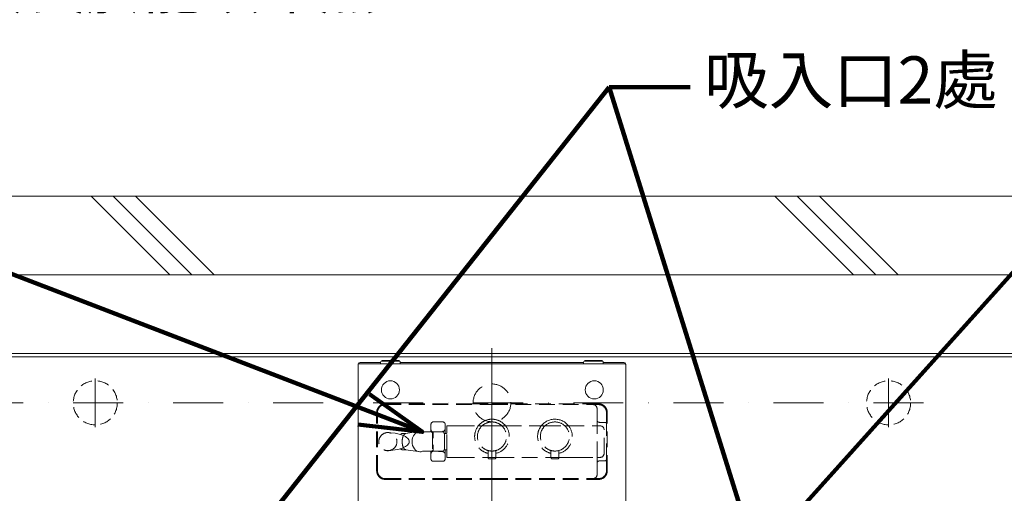
# Model space of a CAD drawing. Units: millimetres. Extents: x -2896 to 2704, y 4114 to 12150.
# Drawn here: x 529 to 1780, y 9696 to 10298 of the extents above; entities that cross this region are included whole.
import ezdxf

# ---------------------------------------------------------------- set-up
doc = ezdxf.new("R2010")
doc.units = ezdxf.units.MM
doc.linetypes.add('DASHDOT', pattern=[25.4, 12.7, -6.35, 0, -6.35])
doc.linetypes.add('DASHED', pattern=[0.75, 0.5, -0.25])
for name, color, linetype in [('1', 7, 'Continuous'), ('PIC05', 7, 'Continuous'), ('PIC16', 7, 'Continuous')]:
    doc.layers.add(name, color=color, linetype=linetype)
doc.styles.get("Standard").update_dxf_attribs({"font": 'msjh.ttf'})
doc.dimstyles.get("Standard").update_dxf_attribs({"dimtxt": 15, "dimasz": 15, "dimexe": 0, "dimexo": 20, "dimgap": 0, "dimtad": 2, "dimtih": 1, "dimtoh": 1, "dimdec": 4, "dimdsep": 46, "dimtxsty": 'Standard', "dimcen": 0.09, "dimadec": 0, "dimazin": 2, "dimtfac": 1, "dimtdec": 4, "dimtofl": 0, "dimtmove": 0, "dimatfit": 3, "dimfxl": 0, "dimtolj": 1, "dimtzin": 0, "dimarcsym": 0})

msp = doc.modelspace()

# ---------------------------------------------------------------- linework, layer by layer
at = {"color": 2, "lineweight": 9}
msp.add_line((2229.413, 10073.552), (-5.587, 10073.552), dxfattribs=at)
at = {"color": 7, "lineweight": 9}
for p, q in [((239.414, 9873.552), (1129.414, 9873.552)), ((1129.414, 9873.552), (2019.414, 9873.552))]:
    msp.add_line(p, q, dxfattribs=at)
at = {"layer": '1', "color": 2, "lineweight": 9}
for p, q in [((619.99, 10073.552), (719.99, 9973.552)), ((748.274, 9973.552), (648.274, 10073.552)), ((676.558, 10073.552), (776.558, 9973.552)), ((1488.99, 10073.552), (1588.99, 9973.552)), ((1617.274, 9973.552), (1517.274, 10073.552)), ((1545.558, 10073.552), (1645.558, 9973.552)), ((94.413, 9973.552), (2229.413, 9973.552)), ((1129.414, 9880.404), (1129.414, 9298.552)), ((625.414, 9780.252), (625.414, 9841.852)), ((1633.414, 9841.852), (1633.414, 9780.252))]:
    msp.add_line(p, q, dxfattribs=at)
at = {"layer": '1', "color": 7, "lineweight": 9}
for p, q in [((243.414, 9869.552), (1129.414, 9869.552)), ((1011.913, 9863.795), (988.913, 9863.795)), ((1129.414, 9869.552), (2015.414, 9869.552)), ((1246.914, 9863.795), (1246.913, 9863.795)), ((1269.913, 9863.795), (1246.914, 9863.795)), ((1269.914, 9863.795), (1246.914, 9863.795)), ((959.413, 9857.895), (959.413, 9811.052)), ((1299.413, 9857.895), (1299.413, 9811.052)), ((959.413, 9811.052), (959.413, 9623.263)), ((1299.413, 9811.052), (1299.413, 9623.263))]:
    msp.add_line(p, q, dxfattribs=at)
at = {"layer": '1', "color": 4, "linetype": 'DASHDOT', "lineweight": 9, "ltscale": 5}
msp.add_line((1677.613, 9811.052), (-253.644, 9811.052), dxfattribs=at)
at = {"layer": '1', "color": 2, "linetype": 'DASHED', "lineweight": 9, "ltscale": 40}
for p, q in [((1119.679, 9788.025), (1119.68, 9788.025)), ((1125.456, 9786.367), (1125.456, 9786.367)), ((1133.371, 9786.367), (1133.371, 9786.367)), ((1139.147, 9788.025), (1139.148, 9788.025))]:
    msp.add_line(p, q, dxfattribs=at)
at = {"layer": '1', "color": 2, "linetype": 'DASHED', "lineweight": 9, "ltscale": 30}
for centre in [(625.414, 9811.052), (1633.414, 9811.052)]:
    msp.add_circle(centre, 28, dxfattribs=at)
at = {"layer": '1', "color": 7, "lineweight": 9}
for centre in [(1000.414, 9827.552), (1259.414, 9827.552)]:
    msp.add_circle(centre, 11.5, dxfattribs=at)
at = {"layer": '1', "color": 2, "linetype": 'DASHED', "lineweight": 9, "ltscale": 50}
msp.add_circle((1129.414, 9811.052), 24, dxfattribs=at)
at = {"layer": 'PIC05', "color": 7, "lineweight": 9}
for p, q in [((959.413, 9859.895), (959.413, 9857.895)), ((959.914, 9860.395), (959.913, 9860.395)), ((959.913, 9860.395), (959.914, 9860.395)), ((987.913, 9860.395), (959.914, 9860.395)), ((959.914, 9860.395), (987.913, 9860.395)), ((987.913, 9860.395), (959.914, 9860.395)), ((987.913, 9860.395), (959.914, 9860.395)), ((959.914, 9860.395), (987.913, 9860.395)), ((987.913, 9862.395), (961.913, 9862.395)), ((987.913, 9862.795), (987.913, 9862.395)), ((987.913, 9862.395), (987.913, 9860.395)), ((987.913, 9860.395), (1008.871, 9860.395)), ((987.913, 9860.395), (987.913, 9860.395)), ((987.913, 9860.395), (1008.871, 9860.395)), ((1008.871, 9860.395), (987.913, 9860.395)), ((1009.413, 9860.395), (987.913, 9860.395)), ((1008.871, 9860.395), (987.913, 9860.395)), ((988.913, 9863.795), (988.913, 9863.895)), ((989.913, 9864.895), (1000.413, 9864.895)), ((1000.413, 9864.895), (1010.913, 9864.895)), ((1008.871, 9860.395), (1009.413, 9860.395)), ((1009.413, 9860.395), (1008.871, 9860.395)), ((1012.913, 9860.395), (1009.413, 9860.395)), ((1011.913, 9863.795), (1011.913, 9863.895)), ((1012.913, 9862.795), (1012.913, 9862.395)), ((1012.913, 9862.395), (1012.913, 9860.395)), ((1129.414, 9862.395), (1012.913, 9862.395)), ((1129.413, 9860.395), (1012.913, 9860.395)), ((1245.914, 9862.395), (1129.414, 9862.395)), ((1129.414, 9860.395), (1244.914, 9860.395)), ((1244.914, 9860.395), (1245.914, 9860.395)), ((1245.914, 9860.395), (1244.914, 9860.395)), ((1245.914, 9862.395), (1245.914, 9862.795)), ((1245.914, 9860.395), (1245.914, 9862.395)), ((1245.914, 9860.395), (1249.956, 9860.395)), ((1249.956, 9860.395), (1245.914, 9860.395)), ((1246.913, 9863.895), (1246.913, 9863.795)), ((1246.914, 9863.895), (1246.914, 9863.795)), ((1246.914, 9863.795), (1246.914, 9863.795)), ((1247.914, 9864.895), (1258.414, 9864.895)), ((1249.956, 9860.395), (1270.914, 9860.395)), ((1270.914, 9860.395), (1249.956, 9860.395)), ((1258.414, 9864.895), (1268.914, 9864.895)), ((1269.914, 9863.895), (1269.914, 9863.795)), ((1270.914, 9862.395), (1270.914, 9862.795)), ((1270.914, 9860.395), (1270.914, 9862.395)), ((1296.913, 9862.395), (1270.914, 9862.395)), ((1270.914, 9860.395), (1271.914, 9860.395)), ((1271.914, 9860.395), (1270.914, 9860.395)), ((1271.914, 9860.395), (1298.913, 9860.395)), ((1299.413, 9859.895), (1299.413, 9857.895)), ((1299.293, 9857.569), (1299.239, 9857.516))]:
    msp.add_line(p, q, dxfattribs=at)
at = {"layer": 'PIC05', "color": 2, "linetype": 'DASHED', "lineweight": 9, "ltscale": 40}
for p, q in [((993.914, 9809.795), (1104.445, 9809.795)), ((993.914, 9809.795), (1104.445, 9809.795)), ((993.914, 9808.795), (1129.414, 9808.795)), ((1104.445, 9809.795), (1129.414, 9809.795)), ((1129.414, 9809.795), (1154.382, 9809.795)), ((1129.414, 9808.795), (1257.914, 9808.795)), ((1154.382, 9809.795), (1264.914, 9809.795)), ((1154.382, 9809.795), (1264.914, 9809.795)), ((1257.914, 9808.795), (1257.924, 9808.795)), ((1257.924, 9808.795), (1264.914, 9808.795)), ((1264.914, 9809.795), (1264.929, 9809.795)), ((982.914, 9724.795), (982.914, 9798.795)), ((982.914, 9724.795), (982.914, 9798.795)), ((983.914, 9724.795), (983.914, 9798.795)), ((1262.914, 9798.795), (1262.914, 9803.795)), ((1262.914, 9789.244), (1262.914, 9798.795)), ((1262.914, 9789.244), (1262.914, 9798.795)), ((1274.913, 9784.338), (1274.913, 9798.795)), ((1274.914, 9784.295), (1274.914, 9798.795)), ((1275.913, 9724.795), (1275.913, 9798.795)), ((1275.913, 9724.795), (1275.913, 9798.795)), ((1275.914, 9724.795), (1275.914, 9798.795)), ((1275.914, 9724.795), (1275.914, 9798.795)), ((1051.913, 9777.035), (1051.913, 9783.795)), ((1054.913, 9786.795), (1066.913, 9786.795)), ((1069.913, 9772.283), (1069.913, 9783.795)), ((1262.914, 9781.805), (1262.914, 9789.244)), ((1265.913, 9786.295), (1272.913, 9786.295)), ((1265.914, 9786.295), (1272.914, 9786.295)), ((1274.913, 9739.253), (1274.913, 9784.338)), ((1274.914, 9784.295), (1274.914, 9784.295)), ((996.282, 9773.262), (995.414, 9773.295)), ((998.936, 9773.158), (996.282, 9773.262)), ((1001.038, 9773.076), (998.936, 9773.158)), ((1006.424, 9772.425), (1001.038, 9773.076)), ((1011.399, 9771.361), (1006.424, 9772.425)), ((1015.771, 9769.927), (1011.399, 9771.361)), ((1051.913, 9777.035), (1051.913, 9777.035)), ((1051.913, 9774.03), (1051.913, 9777.035)), ((1054.913, 9774.035), (1055.913, 9774.035)), ((1056.187, 9774.055), (1055.913, 9774.035)), ((1067.132, 9774.857), (1056.187, 9774.055)), ((1262.914, 9741.805), (1262.914, 9781.805)), ((1262.914, 9741.805), (1262.914, 9781.805)), ((1016.898, 9769.379), (1015.771, 9769.927)), ((1019.362, 9768.181), (1016.898, 9769.379)), ((1020.816, 9767.212), (1019.362, 9768.181)), ((1022.024, 9766.193), (1020.816, 9767.212)), ((1022.972, 9765.134), (1022.024, 9766.193)), ((1022.024, 9757.398), (1022.972, 9758.457)), ((1023.655, 9764.042), (1022.972, 9765.134)), ((1022.972, 9758.457), (1023.655, 9759.549)), ((1024.066, 9762.926), (1023.655, 9764.042)), ((1023.655, 9759.549), (1024.066, 9760.664)), ((1024.204, 9761.795), (1024.066, 9762.926)), ((1024.066, 9760.664), (1024.204, 9761.795)), ((995.414, 9750.295), (996.282, 9750.329)), ((996.282, 9750.329), (998.936, 9750.433)), ((998.936, 9750.433), (1001.038, 9750.515)), ((1001.038, 9750.515), (1006.424, 9751.166)), ((1006.424, 9751.166), (1011.399, 9752.23)), ((1011.399, 9752.23), (1015.771, 9753.664)), ((1015.771, 9753.664), (1016.906, 9754.216)), ((1016.906, 9754.216), (1019.362, 9755.41)), ((1019.362, 9755.41), (1020.816, 9756.378)), ((1020.816, 9756.378), (1022.024, 9757.398)), ((1051.913, 9746.555), (1051.913, 9749.555)), ((1051.913, 9739.795), (1051.913, 9746.555)), ((1054.913, 9749.555), (1054.913, 9749.555)), ((1054.913, 9749.555), (1055.913, 9749.555)), ((1067.132, 9748.734), (1055.913, 9749.555)), ((1069.913, 9739.795), (1069.913, 9751.328)), ((1124.414, 9750.484), (1124.414, 9750.484)), ((1124.414, 9746.871), (1124.414, 9750.484)), ((1124.414, 9741.805), (1124.414, 9746.871)), ((1134.414, 9750.484), (1134.414, 9750.484)), ((1134.414, 9741.805), (1134.414, 9750.484)), ((1204.414, 9750.484), (1204.414, 9750.484)), ((1204.414, 9746.871), (1204.414, 9750.484)), ((1204.414, 9741.805), (1204.414, 9746.871)), ((1214.414, 9750.484), (1214.414, 9750.484)), ((1214.414, 9746.871), (1214.414, 9750.484)), ((1214.414, 9741.805), (1214.414, 9746.871)), ((1054.913, 9736.795), (1066.913, 9736.795)), ((1124.413, 9741.395), (1124.413, 9741.805)), ((1124.414, 9741.395), (1124.414, 9741.805)), ((1129.414, 9739.895), (1125.913, 9739.895)), ((1129.414, 9739.895), (1125.914, 9739.895)), ((1132.913, 9739.895), (1129.414, 9739.895)), ((1132.914, 9739.895), (1129.414, 9739.895)), ((1134.413, 9741.395), (1134.413, 9741.805)), ((1134.414, 9741.395), (1134.414, 9741.805)), ((1204.413, 9741.395), (1204.413, 9741.805)), ((1204.414, 9741.395), (1204.414, 9741.805)), ((1212.913, 9739.895), (1205.913, 9739.895)), ((1212.914, 9739.895), (1205.914, 9739.895)), ((1214.413, 9741.395), (1214.413, 9741.805)), ((1214.414, 9741.395), (1214.414, 9741.805)), ((1262.913, 9734.295), (1262.913, 9741.805)), ((1262.914, 9734.347), (1262.914, 9741.805)), ((1262.914, 9734.347), (1262.914, 9741.805)), ((1262.914, 9719.795), (1262.914, 9734.295)), ((1265.913, 9737.295), (1272.913, 9737.295)), ((1265.914, 9737.295), (1272.914, 9737.295)), ((1274.913, 9724.795), (1274.913, 9739.253)), ((993.914, 9714.795), (1129.414, 9714.795)), ((993.914, 9713.795), (1129.414, 9713.795)), ((993.914, 9713.795), (1129.414, 9713.795)), ((1129.414, 9714.795), (1257.914, 9714.795)), ((1129.414, 9713.795), (1264.914, 9713.795)), ((1129.414, 9713.795), (1264.914, 9713.795)), ((1257.914, 9714.795), (1257.914, 9714.795)), ((1257.914, 9714.795), (1264.914, 9714.795)), ((1264.913, 9713.795), (1264.921, 9713.795)), ((1264.914, 9714.795), (1264.914, 9714.795)), ((1264.914, 9713.795), (1264.914, 9713.795)), ((1264.914, 9713.795), (1264.914, 9713.795)), ((1264.914, 9713.795), (1264.914, 9713.795))]:
    msp.add_line(p, q, dxfattribs=at)
at = {"layer": 'PIC05', "color": 7, "lineweight": 9}
for centre, radius, start, end in [((959.913, 9859.895), 0.5, 90, 180), ((961.913, 9860.395), 2, 90, 180), ((988.913, 9862.795), 1, 90, 180), ((989.913, 9863.895), 1, 90, 180), ((1010.913, 9863.895), 1, 0, 90), ((1011.913, 9862.795), 1, 0, 90), ((1246.913, 9862.795), 1, 90, 180), ((1246.914, 9862.795), 1, 90, 180), ((1247.914, 9863.895), 1, 90, 180), ((1268.914, 9863.895), 1, 0, 90), ((1269.914, 9862.795), 1, 0, 90), ((1296.913, 9860.395), 2, 0, 90), ((1298.913, 9859.895), 0.5, 0, 90)]:
    msp.add_arc(centre, radius, start, end, dxfattribs=at)
at = {"layer": 'PIC05', "color": 2, "linetype": 'DASHED', "lineweight": 9, "ltscale": 40}
for centre, radius, start, end in [((993.914, 9798.795), 11, 90, 180), ((993.914, 9798.795), 11, 90, 180), ((993.914, 9798.795), 10, 90, 180), ((1257.913, 9803.795), 5, 89.87605, 90), ((1257.914, 9803.795), 5, 88.510124, 90), ((1257.913, 9803.795), 5, 88.504976, 89.87605), ((1257.913, 9803.795), 5, 0, 88.504976), ((1257.914, 9803.795), 5, 0, 88.510124), ((1264.913, 9798.795), 11, 89.916077, 90), ((1264.913, 9798.795), 11, 89.916077, 90), ((1264.913, 9798.795), 10, 88.503914, 90), ((1264.914, 9798.795), 11, 88.493592, 90), ((1264.914, 9798.795), 11, 88.493592, 90), ((1264.914, 9798.795), 10, 88.506484, 90), ((1264.913, 9798.795), 11, 88.491256, 89.916077), ((1264.913, 9798.795), 11, 88.491256, 89.916077), ((1264.914, 9798.795), 10, 0, 88.506484), ((1264.913, 9798.795), 11, 0, 88.491256), ((1264.913, 9798.795), 11, 0, 88.491256), ((1054.913, 9783.795), 3, 90, 180), ((1066.913, 9783.795), 3, 0, 90), ((1129.413, 9768.295), 22, 116.260489, 142.114083), ((1129.414, 9768.295), 22, 116.261079, 142.114053), ((1129.414, 9768.295), 18.5, 102.352766, 133.09087), ((1129.413, 9768.295), 18.5, 102.352226, 133.090911), ((1129.413, 9768.295), 22, 89.999387, 116.260489), ((1129.414, 9768.295), 22, 90.00059, 116.261079), ((1129.414, 9768.295), 18.5, 90.000701, 102.352766), ((1129.413, 9768.295), 18.5, 89.999271, 102.352226), ((1129.413, 9768.295), 18.5, 77.647143, 88.821046), ((1129.414, 9768.295), 18.5, 77.647841, 88.822477), ((1129.413, 9768.295), 22, 63.738879, 88.777747), ((1129.414, 9768.295), 22, 63.739528, 88.77895), ((1129.414, 9768.295), 18.5, 46.90913, 77.647841), ((1129.413, 9768.295), 18.5, 46.909089, 77.647143), ((1129.413, 9768.295), 22, 37.885917, 63.738879), ((1129.414, 9768.295), 22, 37.885947, 63.739528), ((1209.413, 9768.295), 22, 88.756231, 142.114083), ((1209.414, 9768.295), 22, 88.757413, 142.114053), ((1209.414, 9768.295), 18.5, 90, 133.09087), ((1209.414, 9768.295), 18.5, 88.801702, 90), ((1209.413, 9768.295), 18.5, 46.909089, 88.800296), ((1209.414, 9768.295), 18.5, 46.90913, 88.801702), ((1209.413, 9768.295), 22, 37.885917, 88.756231), ((1209.414, 9768.295), 22, 37.885947, 88.757413), ((1265.913, 9789.295), 3, 180, 180.990829), ((1265.914, 9789.295), 3, 180, 268.78806), ((1265.913, 9789.295), 3, 180.990829, 268.796623), ((1265.913, 9789.295), 3, 268.796623, 270), ((1265.914, 9789.295), 3, 268.78806, 270), ((1272.913, 9784.295), 2, 88.784027, 90), ((1272.914, 9784.295), 2, 88.796852, 90), ((1272.913, 9784.295), 2, 0, 88.784027), ((1272.914, 9784.295), 2, 1.211896, 88.796852), ((1272.914, 9784.295), 2, 0.000173, 1.211896), ((997.164, 9761.795), 11.5, 94.397572, 265.602428), ((997.164, 9761.795), 11.5, 90, 94.397572), ((997.164, 9761.795), 11.5, 81.136213, 90), ((997.164, 9761.795), 11.5, 278.863787, 81.136213), ((1054.913, 9777.035), 3, 180.000155, 264.601831), ((1054.913, 9777.035), 3, 264.601831, 264.676037), ((1054.913, 9777.035), 3, 264.676037, 270), ((1066.913, 9777.849), 3, 274.187398, 0), ((1129.414, 9768.295), 22, 142.114053, 256.863441), ((1129.414, 9768.295), 18.5, 133.09087, 254.31965), ((1129.414, 9768.295), 18.5, 285.68035, 46.90913), ((1129.414, 9768.295), 22, 0, 37.885947), ((1209.414, 9768.295), 22, 142.114053, 256.863441), ((1209.414, 9768.295), 18.5, 133.09087, 254.31965), ((1209.414, 9768.295), 18.5, 285.68035, 46.90913), ((1209.414, 9768.295), 22, 0, 37.885947), ((1129.414, 9768.295), 22, 283.136559, 0), ((1209.414, 9768.295), 22, 283.136559, 0), ((997.164, 9761.795), 11.5, 265.602428, 278.863787), ((1054.913, 9746.555), 3, 90.000089, 180), ((1066.913, 9745.742), 3, 0, 85.812602), ((1129.414, 9768.295), 18.5, 254.31965, 269.999299), ((1129.414, 9768.295), 18.5, 269.999299, 285.68035), ((1209.414, 9768.295), 18.5, 254.31965, 285.68035), ((1054.913, 9739.795), 3, 180, 270), ((1066.913, 9739.795), 3, 270, 0), ((1125.913, 9741.395), 1.5, 180, 269.412683), ((1125.914, 9741.395), 1.5, 180, 269.395025), ((1125.913, 9741.395), 1.5, 269.412683, 270), ((1125.914, 9741.395), 1.5, 269.395025, 270), ((1132.913, 9741.395), 1.5, 270, 0), ((1132.914, 9741.395), 1.5, 270, 0), ((1205.913, 9741.395), 1.5, 180, 269.402033), ((1205.914, 9741.395), 1.5, 180, 269.38468), ((1205.913, 9741.395), 1.5, 269.402033, 270), ((1205.914, 9741.395), 1.5, 269.38468, 270), ((1212.913, 9741.395), 1.5, 270, 0), ((1212.914, 9741.395), 1.5, 270, 0), ((1265.913, 9734.295), 3, 90, 179.009171), ((1272.914, 9739.295), 2, 270, 358.788104), ((1272.914, 9739.295), 2, 358.788104, 0), ((993.914, 9724.795), 11, 180, 270), ((993.914, 9724.795), 10, 180, 270), ((1264.913, 9724.795), 11, 270, 0), ((1264.913, 9724.795), 10, 270, 0), ((1264.913, 9724.795), 11, 270, 0), ((1264.914, 9724.795), 10, 270.000162, 0), ((1264.914, 9724.795), 11, 270.036237, 0), ((1264.914, 9724.795), 11, 270.036237, 0), ((1257.913, 9719.795), 5, 270, 0), ((1257.914, 9719.795), 5, 270.000109, 0), ((1264.914, 9724.795), 11, 270.000132, 270.036237), ((1264.914, 9724.795), 11, 270.000132, 270.036237)]:
    msp.add_arc(centre, radius, start, end, dxfattribs=at)
at = {"layer": 'PIC16', "color": 2, "linetype": 'DASHED', "lineweight": 9, "ltscale": 40}
for p, q in [((1020.13, 9772.055), (1015.309, 9772.055)), ((1035.654, 9774.471), (1020.13, 9772.055)), ((1020.13, 9772.055), (1020.13, 9772.055)), ((1029.572, 9769.024), (1030.806, 9770.998)), ((1030.806, 9770.998), (1032.31, 9772.619)), ((1032.31, 9772.619), (1034.021, 9773.821)), ((1034.021, 9773.821), (1035.654, 9774.471)), ((1037.807, 9774.805), (1035.654, 9774.471)), ((1035.654, 9774.471), (1035.873, 9774.557)), ((1035.873, 9774.557), (1037.807, 9774.805)), ((1037.807, 9774.805), (1038.656, 9774.758)), ((1038.656, 9774.758), (1039.496, 9774.617)), ((1039.496, 9774.617), (1040.322, 9774.382)), ((1040.322, 9774.382), (1041.129, 9774.055)), ((1041.129, 9774.055), (1051.258, 9774.055)), ((1053.913, 9772.805), (1054.631, 9774.049)), ((1053.913, 9772.805), (1053.913, 9750.805)), ((1054.631, 9774.049), (1054.635, 9774.055)), ((1056.187, 9774.055), (1054.635, 9774.055)), ((1054.635, 9774.055), (1054.635, 9774.048)), ((1054.635, 9774.048), (1054.635, 9766.026)), ((1064.413, 9774.055), (1056.187, 9774.055)), ((1067.692, 9774.055), (1064.413, 9774.055)), ((1068.413, 9772.805), (1067.692, 9774.055)), ((1068.901, 9772.283), (1068.413, 9772.283)), ((1069.913, 9772.283), (1068.901, 9772.283)), ((1068.901, 9751.328), (1068.901, 9772.283)), ((1071.413, 9772.283), (1069.913, 9772.283)), ((1071.913, 9772.783), (1071.913, 9781.805)), ((1071.913, 9781.805), (1087.413, 9781.805)), ((1071.913, 9750.828), (1071.913, 9772.783)), ((1087.413, 9781.805), (1112.05, 9781.805)), ((1112.05, 9781.805), (1112.051, 9781.805)), ((1112.051, 9781.805), (1116.775, 9781.805)), ((1116.775, 9781.805), (1116.775, 9781.805)), ((1116.775, 9781.805), (1129.414, 9781.805)), ((1129.414, 9781.805), (1142.052, 9781.805)), ((1142.052, 9781.805), (1146.776, 9781.805)), ((1142.052, 9781.805), (1142.052, 9781.805)), ((1146.776, 9781.805), (1146.777, 9781.805)), ((1146.777, 9781.805), (1192.05, 9781.805)), ((1192.05, 9781.805), (1192.051, 9781.805)), ((1192.051, 9781.805), (1196.775, 9781.805)), ((1196.775, 9781.805), (1222.052, 9781.805)), ((1222.052, 9781.805), (1226.776, 9781.805)), ((1222.052, 9781.805), (1222.052, 9781.805)), ((1226.776, 9781.805), (1226.777, 9781.805)), ((1226.777, 9781.805), (1262.914, 9781.805)), ((1262.914, 9781.805), (1264.913, 9781.805)), ((1264.913, 9781.805), (1266.913, 9781.805)), ((1271.913, 9746.805), (1271.913, 9776.805)), ((1271.913, 9746.805), (1271.913, 9776.805)), ((1027.907, 9761.805), (1028.096, 9764.345)), ((1028.096, 9759.266), (1027.907, 9761.805)), ((1028.096, 9764.345), (1028.657, 9766.777)), ((1028.657, 9756.834), (1028.096, 9759.266)), ((1028.657, 9766.777), (1029.572, 9769.024)), ((1019.954, 9751.555), (1015.309, 9751.555)), ((1019.954, 9751.555), (1019.78, 9751.582)), ((1035.668, 9749.135), (1019.954, 9751.555)), ((1020.13, 9751.555), (1019.954, 9751.555)), ((1029.572, 9754.587), (1028.657, 9756.834)), ((1030.806, 9752.613), (1029.572, 9754.587)), ((1032.31, 9750.992), (1030.806, 9752.613)), ((1034.021, 9749.79), (1032.31, 9750.992)), ((1035.668, 9749.135), (1034.021, 9749.79)), ((1035.873, 9749.053), (1035.668, 9749.135)), ((1037.807, 9748.805), (1035.668, 9749.135)), ((1037.807, 9748.805), (1035.873, 9749.053)), ((1038.656, 9748.853), (1037.807, 9748.805)), ((1039.496, 9748.994), (1038.656, 9748.853)), ((1040.322, 9749.229), (1039.496, 9748.994)), ((1041.129, 9749.555), (1040.322, 9749.229)), ((1051.913, 9749.555), (1041.129, 9749.555)), ((1052.413, 9749.555), (1051.913, 9749.555)), ((1053.913, 9750.805), (1054.635, 9749.555)), ((1054.635, 9757.585), (1054.635, 9749.555)), ((1054.913, 9749.555), (1054.635, 9749.555)), ((1054.913, 9749.555), (1054.913, 9749.555)), ((1055.913, 9749.555), (1054.913, 9749.555)), ((1064.413, 9749.555), (1055.913, 9749.555)), ((1067.692, 9749.555), (1064.413, 9749.555)), ((1068.413, 9750.805), (1067.692, 9749.555)), ((1068.413, 9751.328), (1068.901, 9751.328)), ((1068.901, 9751.328), (1069.913, 9751.328)), ((1069.913, 9751.328), (1071.413, 9751.328)), ((1071.913, 9750.828), (1071.913, 9750.828)), ((1071.913, 9741.805), (1071.913, 9750.828)), ((1071.913, 9741.805), (1087.413, 9741.805)), ((1087.413, 9741.805), (1124.413, 9741.805)), ((1124.413, 9741.805), (1124.414, 9741.805)), ((1124.414, 9741.805), (1129.414, 9741.805)), ((1129.414, 9741.805), (1129.414, 9741.805)), ((1129.414, 9741.805), (1134.413, 9741.805)), ((1134.413, 9741.805), (1134.414, 9741.805)), ((1134.414, 9741.805), (1137.413, 9741.805)), ((1137.413, 9741.805), (1204.413, 9741.805)), ((1204.413, 9741.805), (1204.414, 9741.805)), ((1204.414, 9741.805), (1214.413, 9741.805)), ((1214.413, 9741.805), (1214.414, 9741.805)), ((1214.414, 9741.805), (1227.413, 9741.805)), ((1227.413, 9741.805), (1237.413, 9741.805)), ((1237.413, 9741.805), (1262.913, 9741.805)), ((1262.913, 9741.805), (1262.914, 9741.805)), ((1262.914, 9741.805), (1264.913, 9741.805)), ((1264.913, 9741.805), (1266.913, 9741.805))]:
    msp.add_line(p, q, dxfattribs=at)
for centre, radius, start, end in [((1015.358, 9769.467), 2.589, 91.08366, 126.289139), ((1021.681, 9767.422), 5.126, 126.294472, 148.534779), ((1020.179, 9769.467), 2.589, 91.08366, 126.289139), ((1052.413, 9773.055), 1, 0, 90), ((1071.413, 9772.783), 0.5, 270, 0), ((1266.913, 9776.805), 5, 0, 90), ((1036.491, 9761.828), 21.161, 171.454165, 180.062081), ((1036.491, 9761.782), 21.161, 179.937919, 188.545835), ((1032.124, 9762.532), 16.738, 161.545378, 171.614131), ((1032.124, 9761.079), 16.738, 188.385869, 198.454622), ((1026.097, 9764.6), 10.367, 152.546534, 161.843202), ((1026.097, 9764.6), 10.367, 147.970101, 152.546534), ((1015.358, 9754.144), 2.589, 233.710861, 268.91634), ((1026.097, 9759.011), 10.367, 198.156798, 207.553002), ((1026.097, 9759.011), 10.367, 207.553002, 212.029899), ((1021.681, 9756.189), 5.126, 211.465221, 233.705528), ((1020.179, 9754.144), 2.589, 233.710861, 268.91634), ((1052.413, 9750.555), 1, 270, 0), ((1071.413, 9750.828), 0.5, 0.000535, 90), ((1266.913, 9746.805), 5, 270, 0)]:
    msp.add_arc(centre, radius, start, end, dxfattribs=at)

# ---------------------------------------------------------------- texts
at = {"color": 1}
for s, insert, char_height, width, attachment_point in [('\\A1;浴缸施工注意事項:\\P1. 施工請做直接排水。參考{\\H0.7x;\\S2/3;}。\\P2. 浴缸請勿安裝在屋外或常常日曬\\P的地方，有可能導致浴缸變色。請\\P勿安裝於會產生凍結的場所。\\P3. 須進行防水處理。參考{\\H0.7x;\\S2/3;}。\\P4. 請務必預留維修孔。參考{\\H0.7x;\\S2/3;}。\\P5. 浴缸四周須離壁面100mm以上。\\P6. 機能部電源組、PVC配管、保護\\P管，請現場準備。\\P7. 控制器面板請安裝易於浴缸與沖\\P洗處操作的地方。參考{\\H0.7x;\\S3/3;}。\\P8. 請務必設置通風口。\\P9. 安裝機能部時，須考量連接線只\\P有15m。\\P10. 浴缸用龍頭，請使用硬管(塑膠\\P管、白鐵管)，直接安裝於龍頭冷熱\\P進水口)。', (-151.946, 12056.993), 54.19008, 1424.70729, 1), ('吸入口2處', (1399.253, 10172.434), 60, 571.38205, 7)]:
    msp.add_mtext(s, dxfattribs=dict(at, insert=insert, char_height=char_height, width=width, attachment_point=attachment_point))

# ---------------------------------------------------------------- leaders
for points, override in [([(790.813, 9596.424), (1278.19, 10211.877), (1381.143, 10211.877)], {"dimscale": 8, "dimtxt": 7, "dimasz": 10, "dimexe": 1, "dimexo": 1, "dimgap": 1.5, "dimtad": 0, "dimdec": 2, "dimcen": 0, "dimclrd": 256, "dimclre": 256, "dimclrt": 2, "dimtp": 0.1, "dimtm": 0.1, "dimtfac": 0.71, "dimtdec": 2, "dimtofl": 1, "dimtmove": 1, "dimatfit": 2, "dimldrblk": 'Open30', "dimfxl": 0.18, "dimtolj": 0, "dimtzin": 8, "dimlwd": 65535, "dimlwe": 9}), ([(1470.588, 9596.019), (1278.19, 10211.877)], {"dimscale": 8, "dimtxt": 7, "dimasz": 10, "dimexe": 1, "dimexo": 1, "dimgap": 1.5, "dimtad": 0, "dimdec": 2, "dimcen": 0, "dimclrd": 256, "dimclre": 256, "dimclrt": 2, "dimtp": 0.1, "dimtm": 0.1, "dimtfac": 0.71, "dimtdec": 2, "dimtofl": 1, "dimtmove": 1, "dimatfit": 2, "dimldrblk": 'Open30', "dimfxl": 0.18, "dimtolj": 0, "dimtzin": 8, "dimlwd": 65535, "dimlwe": 9}), ([(1041.129, 9774.055), (-52.348, 10194.806), (-155.301, 10194.806)], {"dimscale": 8, "dimtxt": 7, "dimasz": 10, "dimexe": 1, "dimexo": 1, "dimgap": 1.5, "dimtad": 0, "dimdec": 2, "dimcen": 0, "dimclrd": 256, "dimclre": 256, "dimclrt": 2, "dimtp": 0.1, "dimtm": 0.1, "dimtfac": 0.71, "dimtdec": 2, "dimtofl": 1, "dimtmove": 1, "dimatfit": 2, "dimldrblk": 'Open30', "dimfxl": 0.18, "dimtolj": 0, "dimtzin": 8, "dimlwd": 65535, "dimlwe": 9}), ([(1129.414, 9601.795), (1303.738, 9434.47), (1979.037, 10186.082)], {"dimscale": 8, "dimtxt": 7, "dimasz": 7, "dimexe": 1, "dimexo": 1, "dimgap": 1.5, "dimtad": 0, "dimdec": 2, "dimcen": 0, "dimclrd": 256, "dimclre": 256, "dimclrt": 2, "dimtp": 0.1, "dimtm": 0.1, "dimtfac": 0.71, "dimtdec": 2, "dimtofl": 1, "dimtmove": 1, "dimatfit": 2, "dimldrblk": 'Open30', "dimfxl": 0.18, "dimtolj": 0, "dimtzin": 8, "dimlwd": 65535, "dimlwe": 9})]:
    msp.add_leader(points, dimstyle='Standard', override=override, dxfattribs=at)

doc.saveas('drawing.dxf')
